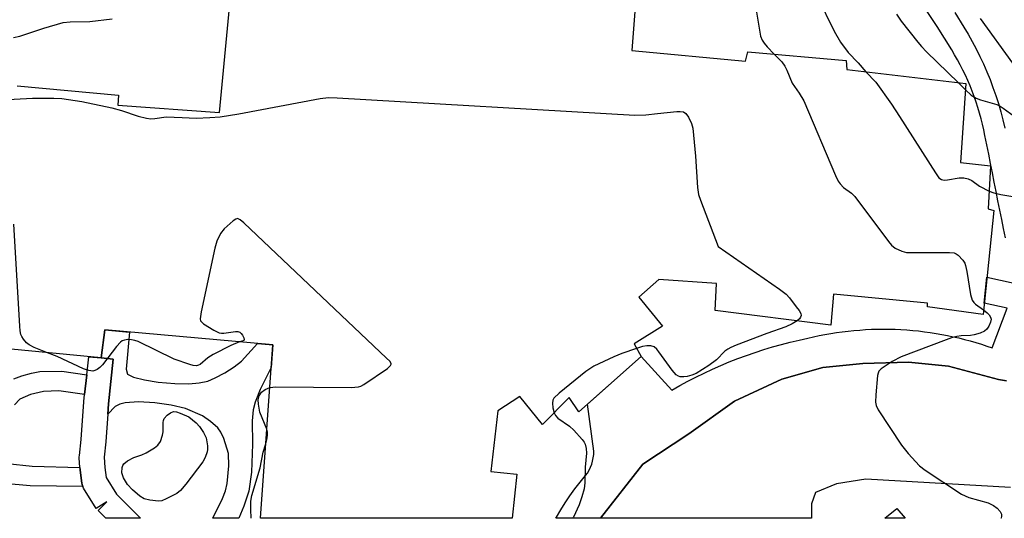
# Model space of a CAD drawing. Units: inches. Extents: x 1249765 to 1255765, y 521454 to 525454.
# Drawn here: x 1255254 to 1255493, y 521454 to 521575 of the extents above; entities that cross this region are included whole.
import ezdxf

# ---------------------------------------------------------------- set-up
doc = ezdxf.new("R2010")
doc.units = ezdxf.units.IN
doc.header["$MEASUREMENT"] = 0
for name, color, linetype in [('BLDG-Footprint', 5, 'Continuous'), ('TRANS-Non Street Sidewalk', 7, 'Continuous'), ('TRANS-Parking Lot', 4, 'Continuous'), ('TRANS-Street Sidewalk', 7, 'Continuous'), ('Undefined', 1, 'Continuous')]:
    doc.layers.add(name, color=color, linetype=linetype)

msp = doc.modelspace()

# ---------------------------------------------------------------- linework, layer by layer
at = {"layer": 'BLDG-Footprint', "elevation": 465.49}
for points in [[(1255253.36, 521558.8), (1255277.99, 521556.57), (1255277.86, 521554.15), (1255302.52, 521552.32), (1255307.02, 521599.96)], [(1255404.66, 521595.7), (1255402.48, 521567.34), (1255430.12, 521564.8), (1255430.62, 521567.05), (1255454.49, 521564.98), (1255454.63, 521562.76), (1255483.57, 521559.33), (1255482.24, 521540.18), (1255489.54, 521539.41), (1255488.98, 521528.97), (1255490.31, 521528.58), (1255487.71, 521503.39), (1255474.25, 521505.2), (1255474.2, 521506.11), (1255451.44, 521508.26), (1255450.79, 521500.75), (1255422.74, 521504.34), (1255423.07, 521510.88), (1255409.06, 521511.88), (1255404.2, 521507.56), (1255409.92, 521500.49), (1255403.07, 521496.22), (1255404.78, 521493.14), (1255389.62, 521479.75), (1255387.29, 521483.19), (1255380.85, 521476.68), (1255375.31, 521483.47), (1255369.99, 521479.97), (1255368.34, 521465.29), (1255374.63, 521464.6), (1255373.47, 521453.95), (1255312.42, 521453.96), (1255315.39, 521496), (1255274.67, 521499.63), (1255273.76, 521492.81), (1255245.96, 521495.51)]]:
    msp.add_lwpolyline(points, dxfattribs=at)
at = {"layer": 'TRANS-Non Street Sidewalk'}
msp.add_lwpolyline([(1255275.38, 521479.16), (1255275.56, 521481.71), (1255276.71, 521492.5), (1255273.76, 521492.81), (1255274.67, 521499.63), (1255280.65, 521499.1), (1255279.85, 521490.06), (1255280.14, 521488.88), (1255281.61, 521488.16), (1255284.29, 521487.48), (1255287.63, 521486.94), (1255291.68, 521486.62), (1255295.02, 521486.57), (1255297.56, 521486.75), (1255299.68, 521487.21), (1255301.46, 521487.96), (1255303.79, 521489.22), (1255306.03, 521490.67), (1255307.81, 521492.07), (1255311.71, 521496.33), (1255315.39, 521496), (1255315, 521490.49), (1255312.37, 521485.18), (1255311.16, 521482.08), (1255310.62, 521480.22), (1255310.4, 521477.59), (1255310.51, 521471.89), (1255310.26, 521465.12), (1255309.6, 521460.48), (1255308.4, 521456.89), (1255307.18, 521453.96), (1255300.87, 521453.96), (1255303.19, 521458.75), (1255303.92, 521460.61), (1255304.36, 521462.35), (1255304.78, 521466.64), (1255304.64, 521469.68), (1255303.54, 521473.27), (1255302.77, 521474.86), (1255302.08, 521475.84), (1255300.34, 521477.43), (1255298.38, 521478.77), (1255294.26, 521480.57), (1255290.75, 521481.41), (1255286.82, 521481.96), (1255282.82, 521482.14), (1255279.58, 521481.9), (1255278.33, 521481.65), (1255277.15, 521481.01)], close=True, dxfattribs=at)
for points in [[(1255252.63, 521487.74), (1255254.53, 521488.48), (1255256.88, 521489.15), (1255258.93, 521489.52), (1255264.22, 521489.64), (1255270.28, 521488.74), (1255269.76, 521483.93), (1255263.51, 521484.87), (1255259.76, 521484.71), (1255256.62, 521483.98), (1255254.06, 521482.81), (1255252.76, 521481.44)], [(1255250.97, 521467.19), (1255257.07, 521466.61), (1255268.62, 521466.29), (1255268.65, 521465.78), (1255268.68, 521465.57), (1255269.09, 521462.43), (1255269.15, 521462.13), (1255269.3, 521461.66), (1255256.54, 521461.79), (1255250.26, 521462.39)]]:
    msp.add_lwpolyline(points, dxfattribs=at)
for points in [[(1255493.12, 521521.95, 0), (1255492.67, 521524.18, 0), (1255492.23, 521526.42, 0), (1255491.79, 521528.67, 0), (1255491.34, 521530.92, 0), (1255490.89, 521533.18, 0), (1255490.44, 521535.44, 0), (1255489.99, 521537.7, 0), (1255489.54, 521539.96, 0), (1255489.09, 521542.22, 0), (1255488.64, 521544.48, 0), (1255488.18, 521546.74, 0), (1255487.9, 521548.11, 0), (1255487.59, 521549.47, 0), (1255487.25, 521550.83, 0), (1255486.87, 521552.18, 0), (1255486.47, 521553.52, 0), (1255486.04, 521554.86, 0), (1255485.57, 521556.19, 0), (1255485.08, 521557.5, 0), (1255484.55, 521558.81, 0), (1255484, 521560.1, 0), (1255483.42, 521561.38, 0), (1255482.81, 521562.64, 0), (1255482.18, 521563.89, 0), (1255481.51, 521565.12, 0), (1255480.82, 521566.34, 0), (1255480.11, 521567.54, 0), (1255476.55, 521573.16, 0), (1255473.97, 521577.08, 0)], [(1255480.83, 521576.57, 0), (1255483.06, 521573.03, 0), (1255484.09, 521571.31, 0), (1255485.08, 521569.56, 0), (1255486.03, 521567.77, 0), (1255486.94, 521565.95, 0), (1255487.81, 521564.1, 0), (1255488.62, 521562.23, 0), (1255489.4, 521560.33, 0), (1255490.12, 521558.4, 0), (1255490.8, 521556.46, 0), (1255491.43, 521554.5, 0), (1255492, 521552.53, 0), (1255492.53, 521550.54, 0), (1255493.01, 521548.55, 0)], [(1255493.38, 521487.3, 0), (1255491.49, 521487.57, 0), (1255485.36, 521489.22, 0), (1255479.3, 521490.83, 0), (1255469.65, 521491.8, 0), (1255458.57, 521491.44, 0), (1255448.82, 521490.49, 0), (1255438.92, 521487.68, 0), (1255427.44, 521482.34, 0), (1255416.34, 521474.44, 0), (1255405.18, 521467.08, 0), (1255394.89, 521453.95, 0), (1255384.1, 521453.95, 0), (1255384.23, 521454.19, 0), (1255385.27, 521455.96, 0), (1255386.36, 521457.7, 0), (1255387.51, 521459.41, 0), (1255388.71, 521461.08, 0), (1255389.96, 521462.7, 0), (1255391.27, 521464.28, 0), (1255391.73, 521464.92, 0), (1255392.14, 521465.59, 0), (1255392.49, 521466.31, 0), (1255392.79, 521467.06, 0), (1255393.01, 521467.83, 0), (1255393.17, 521468.61, 0), (1255393.26, 521469.4, 0), (1255393.28, 521470.18, 0), (1255391.73, 521481.61, 0), (1255404.78, 521493.14, 0), (1255412.23, 521485.01, 0), (1255414.16, 521486.1, 0), (1255416.1, 521487.16, 0), (1255418.07, 521488.17, 0), (1255420.06, 521489.15, 0), (1255422.07, 521490.08, 0), (1255424.1, 521490.98, 0), (1255426.15, 521491.84, 0), (1255428.22, 521492.65, 0), (1255430.31, 521493.43, 0), (1255432.4, 521494.16, 0), (1255434.52, 521494.84, 0), (1255436.64, 521495.49, 0), (1255438.78, 521496.09, 0), (1255440.92, 521496.65, 0), (1255443.07, 521497.16, 0), (1255445.23, 521497.63, 0), (1255446.6, 521497.94, 0), (1255447.97, 521498.24, 0), (1255449.36, 521498.51, 0), (1255450.75, 521498.75, 0), (1255452.15, 521498.97, 0), (1255453.55, 521499.16, 0), (1255454.96, 521499.33, 0), (1255456.38, 521499.48, 0), (1255457.8, 521499.59, 0), (1255459.22, 521499.69, 0), (1255460.64, 521499.76, 0), (1255462.07, 521499.8, 0), (1255463.5, 521499.81, 0), (1255464.93, 521499.8, 0), (1255466.36, 521499.76, 0), (1255467.79, 521499.7, 0), (1255469.21, 521499.61, 0), (1255470.64, 521499.5, 0), (1255472.06, 521499.36, 0), (1255473.48, 521499.19, 0), (1255474.89, 521499, 0), (1255476.3, 521498.78, 0), (1255477.7, 521498.54, 0), (1255479.1, 521498.27, 0), (1255480.49, 521497.98, 0), (1255481.87, 521497.66, 0), (1255483.24, 521497.32, 0), (1255484.6, 521496.95, 0), (1255485.95, 521496.56, 0), (1255487.3, 521496.15, 0), (1255488.63, 521495.71, 0), (1255489.95, 521495.25, 0), (1255493.54, 521504.93, 0), (1255487.99, 521506.14, 0), (1255488.64, 521512.38, 0), (1255495.28, 521510.93, 0)]]:
    msp.add_polyline3d(points, dxfattribs=at)
at = {"layer": 'TRANS-Parking Lot'}
msp.add_polyline3d([(1255494.41, 521461.38, 0), (1255459.29, 521463.39, 0), (1255452.14, 521462.31, 0), (1255447.05, 521460.18, 0), (1255446.06, 521457.41, 0), (1255446.12, 521453.94, 0), (1255394.89, 521453.95, 0), (1255405.18, 521467.08, 0), (1255416.34, 521474.44, 0), (1255427.44, 521482.34, 0), (1255438.92, 521487.68, 0), (1255448.82, 521490.49, 0), (1255458.57, 521491.44, 0), (1255469.65, 521491.8, 0), (1255479.3, 521490.83, 0), (1255485.36, 521489.22, 0), (1255491.49, 521487.57, 0), (1255493.38, 521487.3, 0)], dxfattribs=at)
msp.add_polyline3d([(1255468.84, 521453.94, 0), (1255463.9, 521453.94, 0), (1255466.79, 521456.3, 0)], close=True, dxfattribs=at)
at = {"layer": 'TRANS-Street Sidewalk'}
msp.add_lwpolyline([(1255273.76, 521492.81), (1255276.71, 521492.5), (1255275.56, 521481.71), (1255275.38, 521479.16), (1255274.91, 521472.56), (1255274.89, 521472.44), (1255274.48, 521468.74), (1255274.64, 521466.26), (1255274.95, 521463.87), (1255277.49, 521459.83), (1255283.34, 521453.96), (1255274.87, 521453.96), (1255273.01, 521455.83), (1255275.13, 521457.95), (1255272.59, 521456.35), (1255269.53, 521461.23), (1255269.3, 521461.66), (1255269.15, 521462.13), (1255269.09, 521462.43), (1255268.68, 521465.57), (1255268.65, 521465.78), (1255268.62, 521466.29), (1255268.48, 521468.63), (1255268.47, 521468.82), (1255268.49, 521469.15), (1255268.92, 521473.05), (1255269.58, 521482.19), (1255269.59, 521482.29), (1255269.76, 521483.93), (1255270.28, 521488.74), (1255270.75, 521493.1)], close=True, dxfattribs=at)
at = {"layer": 'Undefined'}
msp.add_line((1255481.73, 521559.55, 460), (1255483.46, 521557.86, 460), dxfattribs=at)
for points, elevation in [([(1255413.47, 521616.55), (1255418.07, 521614.72), (1255420.04, 521614.07), (1255422.97, 521613.24), (1255423.74, 521612.94), (1255424.72, 521612.42), (1255425.38, 521611.94), (1255427.1, 521610.19), (1255432.68, 521602.58), (1255438.53, 521594.87), (1255443.66, 521587.35), (1255444.7, 521585.6), (1255447.46, 521580.52), (1255451.63, 521572.04), (1255453.14, 521569.36), (1255454.97, 521566.92), (1255457.42, 521564.36), (1255459.24, 521562.22)], 462), ([(1255412.18, 521600.67), (1255414.28, 521599.47), (1255419.49, 521597.58), (1255421.04, 521596.81), (1255422.37, 521595.74), (1255424.92, 521593.45), (1255429.51, 521589), (1255430.05, 521588.38), (1255431.07, 521586.65), (1255431.5, 521585.38), (1255431.84, 521582.09), (1255433.46, 521572.27), (1255433.76, 521570.84), (1255434.15, 521569.86), (1255434.58, 521569.16), (1255435.35, 521568.26), (1255437.08, 521566.49)], 464), ([(1255466.73, 521576.21), (1255467.88, 521574.52), (1255471.87, 521569.39), (1255472.77, 521568.34), (1255474.01, 521567.08), (1255481.73, 521559.55)], 460), ([(1255437.08, 521566.49), (1255438.86, 521564.61), (1255439.64, 521563.58), (1255440.14, 521562.6), (1255441.44, 521559.47), (1255443.11, 521557.03), (1255444.22, 521555.13), (1255451.93, 521537.03), (1255452.58, 521535.7), (1255453.08, 521535), (1255453.9, 521534.17), (1255455.77, 521532.74), (1255456.62, 521531.93), (1255464.74, 521521.02), (1255465.5, 521520.14), (1255466.43, 521519.45), (1255468.01, 521518.68), (1255469.12, 521518.38), (1255479.61, 521518.42), (1255480.71, 521518.27), (1255481.2, 521518.06), (1255481.64, 521517.74), (1255482.81, 521516.51), (1255483.26, 521515.8), (1255483.47, 521515.26), (1255483.78, 521513.81), (1255484.7, 521508.2), (1255485.11, 521506.82), (1255485.47, 521506.29), (1255485.86, 521505.9), (1255487.82, 521504.45)], 464), ([(1255459.24, 521562.22), (1255461.7, 521559.73), (1255465.48, 521554.35), (1255467.47, 521551.35), (1255476.15, 521537.69), (1255477.01, 521536.52), (1255477.62, 521536.08), (1255478.29, 521535.94), (1255479.11, 521536.01), (1255481.95, 521536.52), (1255483.03, 521536.47), (1255484.08, 521536.28), (1255484.98, 521535.86), (1255486.89, 521534.5), (1255489.21, 521533.29)], 462), ([(1255483.46, 521557.86), (1255484.87, 521556.56), (1255486.07, 521555.8), (1255487.13, 521555.37), (1255491.06, 521554.24), (1255491.86, 521553.88), (1255492.62, 521553.42), (1255499.69, 521548.19)], 460), ([(1255249.68, 521555.42), (1255257.14, 521555.82), (1255262.28, 521555.85), (1255264.21, 521555.75), (1255269.06, 521555.04), (1255276.35, 521553.43), (1255278.68, 521552.82), (1255282.74, 521551.44), (1255284.74, 521550.97), (1255285.84, 521550.83), (1255286.82, 521550.88), (1255289.55, 521551.3), (1255293.39, 521551.09), (1255296.81, 521551), (1255300.15, 521551.09), (1255302.61, 521551.29), (1255307.16, 521551.98), (1255326.88, 521555.7), (1255328.95, 521555.96), (1255331.04, 521555.89), (1255403.28, 521551.68), (1255405.88, 521551.74), (1255408.72, 521552.12), (1255413.39, 521552.57), (1255414.24, 521552.61), (1255415.02, 521552.51), (1255415.64, 521552.1), (1255416.25, 521551.2), (1255417.01, 521549.63), (1255417.33, 521548.51), (1255417.94, 521541.77), (1255418.45, 521534.19), (1255418.71, 521532.48), (1255419.17, 521531.09), (1255423.43, 521519.82), (1255438.31, 521509.53), (1255439.95, 521508.27), (1255440.74, 521507.39), (1255442.4, 521505.25), (1255443.09, 521504.29), (1255443.49, 521503.58), (1255443.58, 521503.11), (1255443.46, 521502.69), (1255443.2, 521502.29), (1255442.66, 521501.79)], 466), ([(1255489.21, 521533.29), (1255490.34, 521532.84), (1255492.01, 521532.44), (1255503.52, 521530.55)], 462), ([(1255314.66, 521485.64), (1255316.16, 521485.78), (1255334.45, 521485.66), (1255336.21, 521485.78), (1255336.76, 521485.95), (1255337.53, 521486.36), (1255343.21, 521490.26), (1255344, 521490.95), (1255344.16, 521491.31), (1255344.13, 521491.49), (1255343.8, 521492.02), (1255343.03, 521492.79), (1255308.4, 521525.61), (1255307.53, 521526.34), (1255306.86, 521526.6), (1255306.43, 521526.49), (1255305.77, 521526.08), (1255303.61, 521524.15), (1255302.73, 521522.99), (1255301.84, 521521.16), (1255301.38, 521519.44), (1255298.03, 521504.01), (1255297.8, 521502.33), (1255297.9, 521501.84), (1255298.02, 521501.63), (1255298.59, 521501.09), (1255301.11, 521499.55), (1255302.43, 521498.94), (1255302.97, 521498.84), (1255303.53, 521498.84), (1255306.39, 521499.21), (1255306.93, 521499.2), (1255307.4, 521499.08), (1255307.78, 521498.77), (1255308.09, 521498.35), (1255308.4, 521497.68), (1255308.44, 521497.28), (1255308.35, 521497.07), (1255308.21, 521496.98), (1255307.3, 521496.72)], 466), ([(1255260.73, 521494.08), (1255257.56, 521495.34), (1255256.32, 521495.99), (1255255.7, 521496.52), (1255254.97, 521497.34), (1255254.53, 521498.01), (1255254.32, 521498.52), (1255254.16, 521499.37), (1255254.07, 521500.55), (1255252.56, 521525.24)], 466), ([(1255442.66, 521501.79), (1255441.41, 521501.06), (1255439.86, 521500.35), (1255435.26, 521498.72), (1255427.85, 521495.95), (1255426.5, 521495.38), (1255425.77, 521494.95), (1255425.09, 521494.43), (1255423.09, 521492.38), (1255421.16, 521490.97), (1255418.11, 521489.05), (1255417.07, 521488.62), (1255415.97, 521488.33), (1255415.1, 521488.24), (1255414.26, 521488.28), (1255413.8, 521488.4), (1255413.23, 521488.76), (1255412.31, 521489.83), (1255409.09, 521494.33), (1255408.55, 521494.98), (1255407.94, 521495.5), (1255407.16, 521495.75), (1255406.13, 521495.75), (1255405.07, 521495.56), (1255403.67, 521495.13)], 466), ([(1255307.3, 521496.72), (1255305.21, 521495.81), (1255300.95, 521493.65), (1255299.69, 521492.88), (1255297.78, 521491.27), (1255297.35, 521491.03), (1255296.88, 521490.93), (1255296.1, 521491.01), (1255295.29, 521491.23), (1255291.47, 521492.51), (1255282.78, 521496.78), (1255281.97, 521497.09), (1255281.12, 521497.25), (1255280.25, 521497.27), (1255279.4, 521497.16), (1255278.89, 521496.98), (1255278.45, 521496.67), (1255277.51, 521495.59), (1255274.11, 521491.13), (1255273.47, 521490.53), (1255272.77, 521490.03), (1255272.28, 521489.77), (1255271.77, 521489.63), (1255270.78, 521489.75), (1255269.52, 521490.22), (1255263.12, 521493.18), (1255260.73, 521494.08)], 466), ([(1255403.67, 521495.13), (1255400.05, 521493.89), (1255398.13, 521493.13), (1255393.3, 521490.82), (1255392.29, 521490.22), (1255391.34, 521489.51), (1255384.85, 521484.26), (1255383.59, 521483.08), (1255383.33, 521482.62), (1255383.23, 521481.85), (1255383.38, 521480.72), (1255383.67, 521479.54)], 466), ([(1255313.95, 521475.59), (1255312.3, 521479.7), (1255311.91, 521481.6), (1255311.87, 521482.68), (1255312.13, 521483.67), (1255312.68, 521484.53), (1255313.56, 521485.19), (1255314.66, 521485.64)], 466), ([(1255383.67, 521479.54), (1255384, 521478.83), (1255384.56, 521478.24), (1255387.39, 521476.24), (1255388.48, 521475.27), (1255390.44, 521473.08), (1255390.94, 521472.38), (1255391.17, 521471.88), (1255391.41, 521470.84), (1255391.48, 521469.75), (1255391.23, 521466.31), (1255391.12, 521462.53), (1255390.91, 521461.1), (1255390.41, 521459.12), (1255389.71, 521457.18), (1255388.34, 521454.24), (1255388.18, 521453.95)], 466), ([(1255313.7, 521471.98), (1255314, 521472.95), (1255314.16, 521474.07), (1255314.12, 521474.9), (1255313.95, 521475.59)], 466), ([(1255310.14, 521453.96), (1255310.06, 521456.08), (1255310.07, 521458.07), (1255310.31, 521459.48), (1255312.36, 521466.2), (1255313.04, 521470), (1255313.7, 521471.98)], 466)]:
    msp.add_lwpolyline(points, dxfattribs=dict(at, elevation=elevation))
at = {"layer": 'Undefined', "elevation": 466}
msp.add_lwpolyline([(1255287.66, 521458.1), (1255285.62, 521458.3), (1255284.21, 521458.65), (1255283.12, 521459.32), (1255281.36, 521460.86), (1255280.19, 521462.13), (1255279.18, 521463.75), (1255278.92, 521464.45), (1255278.83, 521464.95), (1255278.9, 521466.26), (1255279.04, 521466.74), (1255279.31, 521467.16), (1255280.16, 521467.84), (1255281.69, 521468.66), (1255283.68, 521469.34), (1255284.71, 521469.84), (1255286.68, 521471), (1255287.56, 521471.68), (1255288.15, 521472.56), (1255288.67, 521474.12), (1255288.79, 521474.94), (1255288.8, 521477.16), (1255288.88, 521477.68), (1255289.07, 521478.14), (1255289.75, 521478.91), (1255290.6, 521479.54), (1255291.29, 521479.82), (1255292.06, 521479.77), (1255292.98, 521479.46), (1255295.05, 521478.57), (1255296.79, 521477.1), (1255297.67, 521476.18), (1255298.62, 521474.77), (1255299.21, 521473.48), (1255299.54, 521471.48), (1255299.56, 521470.62), (1255299.48, 521470.05), (1255298.99, 521468.67), (1255298.41, 521467.65), (1255294.32, 521462.23), (1255293.01, 521460.66), (1255292.1, 521459.97), (1255289.55, 521458.62), (1255288.49, 521458.21)], close=True, dxfattribs=at)
at = {"layer": 'Undefined'}
for points in [[(1255252.51, 521570.56, 464), (1255254.06, 521570.81, 464), (1255259.88, 521572.79, 464), (1255264.55, 521574.13, 464), (1255266.27, 521574.33, 464), (1255271.06, 521574.43, 464), (1255276.43, 521575.02, 464)], [(1255487.03, 521575.11, 458), (1255494.88, 521564.33, 458)], [(1255487.82, 521504.45, 464), (1255488.7, 521503.8, 464), (1255489.2, 521503.28, 464), (1255489.55, 521502.67, 464), (1255489.65, 521502.23, 464), (1255489.54, 521501.51, 464), (1255489.09, 521500.52, 464), (1255488.63, 521499.83, 464), (1255488.03, 521499.29, 464), (1255486.98, 521498.82, 464), (1255485.54, 521498.41, 464), (1255484.67, 521498.27, 464), (1255482.38, 521498.15, 464), (1255481.36, 521498.03, 464), (1255480.09, 521497.68, 464), (1255478.73, 521497.2, 464), (1255467.86, 521493.13, 464), (1255465.63, 521491.93, 464), (1255462.97, 521490.21, 464), (1255462.44, 521489.62, 464), (1255462.23, 521489.13, 464), (1255462.11, 521488.58, 464), (1255461.67, 521483.86, 464), (1255461.61, 521482.11, 464), (1255461.78, 521481.28, 464), (1255462.31, 521480.25, 464), (1255467.95, 521471.71, 464), (1255469.58, 521469.69, 464), (1255472.28, 521466.66, 464), (1255473.67, 521465.59, 464), (1255482.52, 521459.77, 464), (1255484.3, 521458.98, 464), (1255488.92, 521457.65, 464), (1255490.24, 521457.04, 464), (1255491.14, 521456.37, 464), (1255491.89, 521455.6, 464), (1255492.17, 521454.91, 464), (1255492.2, 521454.43, 464), (1255492.09, 521453.98, 464), (1255492.06, 521453.94, 464)]]:
    msp.add_polyline3d(points, dxfattribs=at)

doc.saveas('drawing.dxf')
